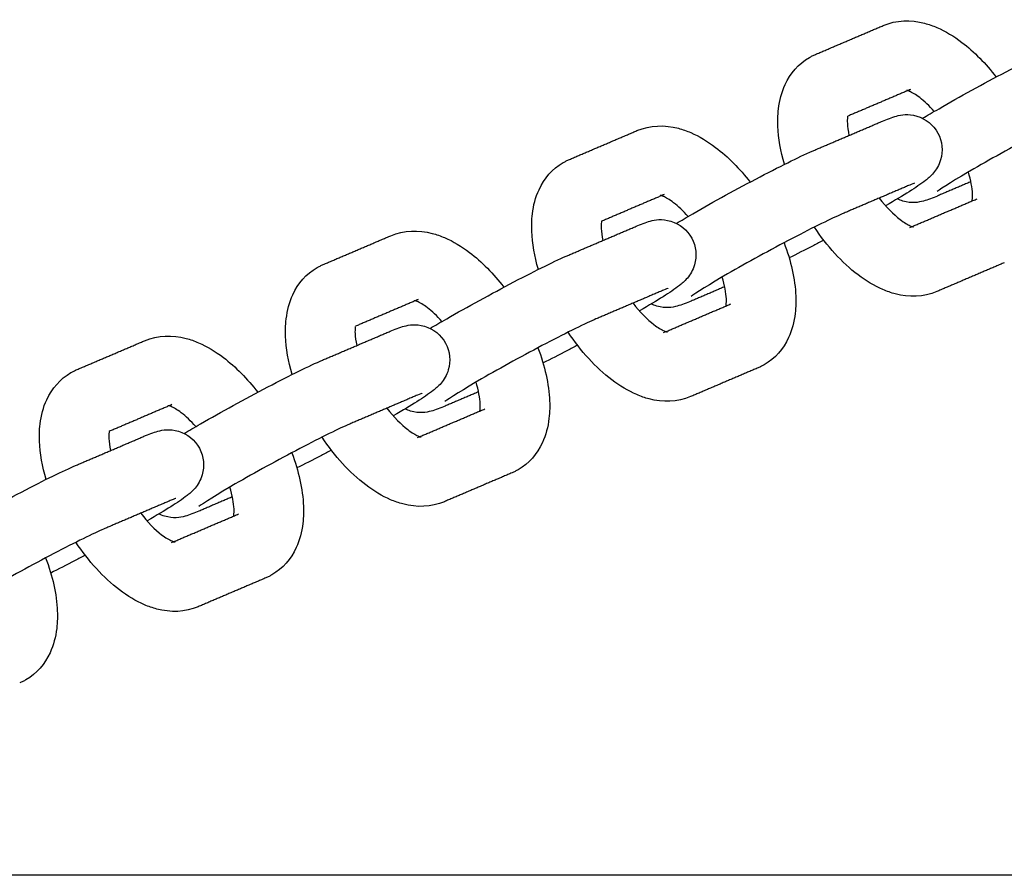
# Model space of a CAD drawing. Units: inches. Extents: x -218 to 218, y -166 to 166.
# Drawn here: x -102 to -97, y 3 to 7 of the extents above; entities that cross this region are included whole.
import ezdxf

# ---------------------------------------------------------------- set-up
doc = ezdxf.new("R2010")
doc.units = ezdxf.units.IN
doc.header["$MEASUREMENT"] = 0
doc.layers.add('SuperStructure', color=7, linetype='Continuous', lineweight=35, true_color=0x000000)

msp = doc.modelspace()

# ---------------------------------------------------------------- linework, layer by layer
at = {"layer": 'SuperStructure', "lineweight": -3}
for points, degree in [([(-98.0855, 6.6918), (-97.9335, 6.7566), (-97.7815, 6.8215)], 2), ([(-97.6589, 6.534), (-97.7998, 6.4739), (-97.9408, 6.4138)], 2), ([(-97.677, 6.5306), (-97.677, 6.5306), (-97.6696, 6.5294), (-97.6589, 6.534)], 3), ([(-98.0886, 6.2619), (-97.9366, 6.3267), (-97.7846, 6.3916)], 2), ([(-99.1929, 6.2193), (-99.0409, 6.2842), (-98.8889, 6.349)], 2), ([(-97.3867, 6.1193), (-97.4619, 6.0872), (-97.5372, 6.055)], 2), ([(-97.662, 6.1041), (-97.814, 6.0393), (-97.9659, 5.9744)], 2), ([(-97.6407, 6.1124), (-97.6425, 6.1117), (-97.6518, 6.1085), (-97.662, 6.1041)], 3), ([(-98.7662, 6.0616), (-98.9072, 6.0015), (-99.0482, 5.9413)], 2), ([(-98.7844, 6.0581), (-98.7844, 6.0582), (-98.777, 6.057), (-98.7662, 6.0616)], 3), ([(-97.6507, 5.9178), (-97.5048, 5.9801), (-97.3589, 6.0423)], 2), ([(-99.196, 5.7894), (-99.044, 5.8543), (-98.892, 5.9191)], 2), ([(-97.6448, 5.916), (-97.6448, 5.916), (-97.6522, 5.9172), (-97.6629, 5.9126)], 3), ([(-100.3002, 5.7469), (-100.1482, 5.8117), (-99.9962, 5.8766)], 2), ([(-97.2363, 5.7549), (-97.3883, 5.69), (-97.5403, 5.6252)], 2), ([(-98.7693, 5.6317), (-98.9213, 5.5669), (-99.0733, 5.502)], 2), ([(-98.748, 5.64), (-98.7493, 5.6394), (-98.7589, 5.6362), (-98.7693, 5.6317)], 3), ([(-98.494, 5.6469), (-98.5693, 5.6147), (-98.6446, 5.5826)], 2), ([(-99.8736, 5.5892), (-100.0146, 5.529), (-100.1555, 5.4689)], 2), ([(-99.8918, 5.5857), (-99.8918, 5.5857), (-99.8843, 5.5846), (-99.8736, 5.5892)], 3), ([(-98.758, 5.4454), (-98.6122, 5.5076), (-98.4663, 5.5699)], 2), ([(-101.4076, 5.2745), (-101.2556, 5.3393), (-101.1036, 5.4042)], 2), ([(-100.3033, 5.317), (-100.1513, 5.3819), (-99.9993, 5.4467)], 2), ([(-98.7521, 5.4436), (-98.7521, 5.4436), (-98.7596, 5.4447), (-98.7703, 5.4402)], 3), ([(-98.3437, 5.2824), (-98.4957, 5.2176), (-98.6477, 5.1527)], 2), ([(-99.8767, 5.1593), (-100.0287, 5.0944), (-100.1807, 5.0296)], 2), ([(-99.8552, 5.1677), (-99.8551, 5.1675), (-99.8655, 5.1641), (-99.8767, 5.1593)], 3), ([(-99.6012, 5.1745), (-99.6766, 5.1423), (-99.7519, 5.1102)], 2), ([(-100.981, 5.1167), (-101.1219, 5.0566), (-101.2629, 4.9965)], 2), ([(-100.9991, 5.1133), (-100.9991, 5.1133), (-100.9917, 5.1122), (-100.981, 5.1167)], 3), ([(-99.8654, 4.973), (-99.7195, 5.0352), (-99.5736, 5.0974)], 2), ([(-101.4107, 4.8446), (-101.2587, 4.9094), (-101.1067, 4.9743)], 2), ([(-99.8595, 4.9712), (-99.8595, 4.9712), (-99.8669, 4.9723), (-99.8776, 4.9677)], 3), ([(-99.451, 4.81), (-99.603, 4.7451), (-99.755, 4.6803)], 2), ([(-100.9626, 4.6953), (-100.9625, 4.6951), (-100.9728, 4.6917), (-100.9841, 4.6869)], 3), ([(-100.7086, 4.702), (-100.784, 4.6699), (-100.8593, 4.6378)], 2), ([(-100.9841, 4.6869), (-101.1361, 4.622), (-101.2881, 4.5572)], 2), ([(-100.9728, 4.5005), (-100.8269, 4.5628), (-100.681, 4.625)], 2), ([(-100.9669, 4.4988), (-100.9669, 4.4987), (-100.9743, 4.4999), (-100.985, 4.4953)], 3), ([(-100.5584, 4.3376), (-100.7104, 4.2727), (-100.8624, 4.2079)], 2)]:
    msp.add_open_spline(points, degree=degree, dxfattribs=at)
for points, knots in [([(-97.7815, 6.8215), (-97.7215, 6.847), (-97.6567, 6.8479), (-97.595, 6.8318), (-97.5761, 6.8269), (-97.5575, 6.8204), (-97.5393, 6.8126), (-97.5008, 6.7961), (-97.4634, 6.7735), (-97.4274, 6.7461), (-97.3716, 6.7037), (-97.3196, 6.6506), (-97.2728, 6.5899)], [0, 0, 0, 0, 0.2405062, 0.2405062, 0.2405062, 0.3139755, 0.3139755, 0.3139755, 0.4695886, 0.4695886, 0.4695886, 0.7112119, 0.7112119, 0.7112119, 0.7112119]), ([(-97.6041, 6.4046), (-97.5826, 6.4174), (-97.5582, 6.4315), (-97.53, 6.4478), (-97.438, 6.5009), (-97.33, 6.5602), (-97.2279, 6.6135), (-97.1233, 6.6682), (-97.0404, 6.709), (-96.9812, 6.7343)], [0.5616813, 0.5616813, 0.5616813, 0.5616813, 0.6637898, 0.6637898, 0.6637898, 1.02748, 1.02748, 1.02748, 1.3926224, 1.3926224, 1.3926224, 1.3926224]), ([(-98.1129, 6.6781), (-98.1087, 6.6805), (-98.1044, 6.6828), (-98.0952, 6.6874), (-98.0904, 6.6897), (-98.0855, 6.6918)], [0, 0, 0, 0, 0.01810143, 0.01810143, 0.03786351, 0.03786351, 0.03786351, 0.03786351]), ([(-98.2251, 6.1976), (-98.2423, 6.256), (-98.2525, 6.3138), (-98.2547, 6.3697), (-98.2551, 6.3808), (-98.2552, 6.3918), (-98.2546, 6.4177), (-98.2536, 6.4325), (-98.2519, 6.447), (-98.2474, 6.4849), (-98.2379, 6.5218), (-98.2222, 6.5559), (-98.1988, 6.6065), (-98.1623, 6.6495), (-98.1129, 6.6781)], [1.1109294, 1.1109294, 1.1109294, 1.1109294, 1.3104403, 1.3104403, 1.3104403, 1.3500135, 1.3500135, 1.4040882, 1.4040882, 1.4040882, 1.5461464, 1.5461464, 1.5461464, 1.755585, 1.755585, 1.755585, 1.755585]), ([(-97.5513, 6.4355), (-97.5735, 6.4604), (-97.5959, 6.4816), (-97.6166, 6.4974), (-97.635, 6.5114), (-97.6513, 6.5206), (-97.6624, 6.5254), (-97.666, 6.5269), (-97.6689, 6.528), (-97.6711, 6.5288)], [0.7792736, 0.7792736, 0.7792736, 0.7792736, 0.8953821, 0.8953821, 0.8953821, 0.9964635, 0.9964635, 0.9964635, 1.0258694, 1.0258694, 1.0258694, 1.0258694]), ([(-97.7846, 6.3916), (-97.7652, 6.3998), (-97.7411, 6.4093), (-97.6989, 6.4204), (-97.6708, 6.4264), (-97.6293, 6.4141), (-97.5897, 6.4024), (-97.5553, 6.3752), (-97.5352, 6.338)], [0, 0, 0, 0, 0.1181495, 0.1181495, 0.2601007, 0.2601007, 0.2601007, 0.389743, 0.389743, 0.389743, 0.389743]), ([(-96.8586, 6.4469), (-96.9012, 6.4287), (-96.9878, 6.3864), (-97.0831, 6.3366), (-97.181, 6.2855), (-97.2861, 6.2277), (-97.3738, 6.1771), (-97.4495, 6.1334), (-97.5233, 6.0862), (-97.5378, 6.0759)], [0, 0, 0, 0, 0.350574, 0.350574, 0.350574, 0.701999, 0.701999, 0.701999, 1.037102, 1.037102, 1.037102, 1.037102]), ([(-97.9411, 6.4136), (-97.9413, 6.4125), (-97.9414, 6.4113), (-97.9416, 6.4101), (-97.9421, 6.406), (-97.9424, 6.4011), (-97.9427, 6.3914), (-97.9426, 6.3868), (-97.9424, 6.382), (-97.9418, 6.3663), (-97.9393, 6.3478), (-97.935, 6.3274)], [0.227909, 0.227909, 0.227909, 0.227909, 0.2381796, 0.2381796, 0.2381796, 0.2724688, 0.2724688, 0.2979854, 0.2979854, 0.2979854, 0.3816839, 0.3816839, 0.3816839, 0.3816839]), ([(-98.8889, 6.349), (-98.8289, 6.3746), (-98.7641, 6.3755), (-98.7024, 6.3594), (-98.6835, 6.3545), (-98.6649, 6.348), (-98.6467, 6.3402), (-98.6081, 6.3237), (-98.5708, 6.301), (-98.5348, 6.2737), (-98.479, 6.2312), (-98.4269, 6.1782), (-98.3801, 6.1175)], [0, 0, 0, 0, 0.2405062, 0.2405062, 0.2405062, 0.3139755, 0.3139755, 0.3139755, 0.4695886, 0.4695886, 0.4695886, 0.7112119, 0.7112119, 0.7112119, 0.7112119]), ([(-97.5352, 6.338), (-97.5149, 6.3007), (-97.511, 6.2571), (-97.5227, 6.2176), (-97.5299, 6.1937), (-97.5422, 6.1736), (-97.5686, 6.1424), (-97.5804, 6.1331), (-97.5907, 6.1251), (-97.6343, 6.0913), (-97.683, 6.0618), (-97.7704, 6.0112)], [0, 0, 0, 0, 0.1296429, 0.1296429, 0.1296429, 0.2096114, 0.2096114, 0.296767, 0.296767, 0.296767, 0.6370449, 0.6370449, 0.6370449, 0.6370449]), ([(-98.7118, 5.932), (-98.6902, 5.9448), (-98.6657, 5.959), (-98.6374, 5.9753), (-98.5453, 6.0285), (-98.4373, 6.0878), (-98.3353, 6.1411), (-98.2307, 6.1958), (-98.1478, 6.2366), (-98.0886, 6.2619)], [0.5611876, 0.5611876, 0.5611876, 0.5611876, 0.6637898, 0.6637898, 0.6637898, 1.02748, 1.02748, 1.02748, 1.3926224, 1.3926224, 1.3926224, 1.3926224]), ([(-99.3325, 5.7251), (-99.3497, 5.7836), (-99.3599, 5.8414), (-99.3621, 5.8972), (-99.3625, 5.9084), (-99.3626, 5.9194), (-99.362, 5.9453), (-99.361, 5.96), (-99.3593, 5.9746), (-99.3548, 6.0125), (-99.3453, 6.0494), (-99.3295, 6.0834), (-99.3062, 6.1341), (-99.2697, 6.1771), (-99.2203, 6.2056)], [1.1109294, 1.1109294, 1.1109294, 1.1109294, 1.3104403, 1.3104403, 1.3104403, 1.3500135, 1.3500135, 1.4040882, 1.4040882, 1.4040882, 1.5461464, 1.5461464, 1.5461464, 1.755585, 1.755585, 1.755585, 1.755585]), ([(-99.2203, 6.2056), (-99.216, 6.2081), (-99.2117, 6.2104), (-99.2026, 6.215), (-99.1978, 6.2172), (-99.1929, 6.2193)], [0, 0, 0, 0, 0.01810143, 0.01810143, 0.03786351, 0.03786351, 0.03786351, 0.03786351]), ([(-97.3807, 6.0331), (-97.3805, 6.0342), (-97.3803, 6.0353), (-97.3802, 6.0365), (-97.3797, 6.0406), (-97.3793, 6.0455), (-97.3791, 6.0552), (-97.3791, 6.0598), (-97.3793, 6.0647), (-97.3804, 6.091), (-97.3868, 6.1253), (-97.3981, 6.1629)], [0.228307, 0.228307, 0.228307, 0.228307, 0.2381796, 0.2381796, 0.2381796, 0.2724688, 0.2724688, 0.2979854, 0.2979854, 0.2979854, 0.438582, 0.438582, 0.438582, 0.438582]), ([(-98.6587, 5.963), (-98.6809, 5.988), (-98.7032, 6.0092), (-98.724, 6.025), (-98.7424, 6.039), (-98.7587, 6.0482), (-98.7698, 6.053), (-98.7734, 6.0545), (-98.7763, 6.0556), (-98.7785, 6.0564)], [0.7792736, 0.7792736, 0.7792736, 0.7792736, 0.8953821, 0.8953821, 0.8953821, 0.9964635, 0.9964635, 0.9964635, 1.0258694, 1.0258694, 1.0258694, 1.0258694]), ([(-97.7992, 6.0456), (-97.7679, 6.0056), (-97.7349, 5.9718), (-97.7051, 5.9492), (-97.6868, 5.9352), (-97.6705, 5.926), (-97.6593, 5.9212), (-97.649, 5.9168), (-97.6448, 5.9161), (-97.6448, 5.916)], [0.7289302, 0.7289302, 0.7289302, 0.7289302, 0.8953821, 0.8953821, 0.8953821, 0.9964635, 0.9964635, 0.9964635, 1.0808279, 1.0808279, 1.0808279, 1.0808279]), ([(-97.5372, 6.055), (-97.5565, 6.0468), (-97.5807, 6.0373), (-97.6229, 6.0263), (-97.651, 6.0203), (-97.6925, 6.0325), (-97.701, 6.0351), (-97.7093, 6.0383), (-97.7173, 6.0422)], [0, 0, 0, 0, 0.1181495, 0.1181495, 0.2601007, 0.2601007, 0.2601007, 0.2880419, 0.2880419, 0.2880419, 0.2880419]), ([(-99.0484, 5.9416), (-99.0486, 5.9404), (-99.0488, 5.9391), (-99.049, 5.9376), (-99.0494, 5.9335), (-99.0498, 5.9287), (-99.05, 5.9189), (-99.05, 5.9144), (-99.0498, 5.9095), (-99.0492, 5.8938), (-99.0467, 5.8753), (-99.0423, 5.855)], [0.2266924, 0.2266924, 0.2266924, 0.2266924, 0.2381796, 0.2381796, 0.2381796, 0.2724688, 0.2724688, 0.2979854, 0.2979854, 0.2979854, 0.3816839, 0.3816839, 0.3816839, 0.3816839]), ([(-98.892, 5.9191), (-98.8726, 5.9274), (-98.8485, 5.9369), (-98.8063, 5.9479), (-98.7782, 5.9539), (-98.7367, 5.9417), (-98.697, 5.9299), (-98.6627, 5.9028), (-98.6425, 5.8656)], [0, 0, 0, 0, 0.1181495, 0.1181495, 0.2601007, 0.2601007, 0.2601007, 0.389743, 0.389743, 0.389743, 0.389743]), ([(-97.9659, 5.9744), (-98.0086, 5.9562), (-98.0952, 5.914), (-98.1905, 5.8642), (-98.2883, 5.813), (-98.3935, 5.7553), (-98.4811, 5.7047), (-98.5569, 5.661), (-98.6306, 5.6138), (-98.6452, 5.6034)], [0, 0, 0, 0, 0.350574, 0.350574, 0.350574, 0.701999, 0.701999, 0.701999, 1.037102, 1.037102, 1.037102, 1.037102]), ([(-99.9962, 5.8766), (-99.9362, 5.9022), (-99.8715, 5.9031), (-99.8098, 5.887), (-99.7909, 5.8821), (-99.7723, 5.8756), (-99.754, 5.8677), (-99.7155, 5.8512), (-99.6781, 5.8286), (-99.6422, 5.8013), (-99.5864, 5.7588), (-99.5343, 5.7058), (-99.4875, 5.6451)], [0, 0, 0, 0, 0.2405062, 0.2405062, 0.2405062, 0.3139755, 0.3139755, 0.3139755, 0.4695886, 0.4695886, 0.4695886, 0.7112119, 0.7112119, 0.7112119, 0.7112119]), ([(-97.5403, 5.6252), (-97.6003, 5.5996), (-97.6651, 5.5987), (-97.7268, 5.6148), (-97.7456, 5.6197), (-97.7643, 5.6262), (-97.7825, 5.634), (-97.821, 5.6505), (-97.8584, 5.6731), (-97.8944, 5.7005), (-97.9674, 5.7561), (-98.0341, 5.8298), (-98.0909, 5.9151)], [0, 0, 0, 0, 0.2405062, 0.2405062, 0.2405062, 0.3139755, 0.3139755, 0.3139755, 0.4695886, 0.4695886, 0.4695886, 0.785915, 0.785915, 0.785915, 0.785915]), ([(-98.6425, 5.8656), (-98.6223, 5.8283), (-98.6183, 5.7847), (-98.6301, 5.7452), (-98.6373, 5.7212), (-98.6496, 5.7012), (-98.6759, 5.6699), (-98.6878, 5.6606), (-98.698, 5.6527), (-98.7416, 5.6189), (-98.7903, 5.5894), (-98.8776, 5.5389)], [0, 0, 0, 0, 0.1296429, 0.1296429, 0.1296429, 0.2096114, 0.2096114, 0.296767, 0.296767, 0.296767, 0.6368462, 0.6368462, 0.6368462, 0.6368462]), ([(-98.0488, 5.8568), (-98.0639, 5.8488), (-98.079, 5.8409), (-98.0939, 5.8331), (-98.1338, 5.8122), (-98.1705, 5.7934), (-98.204, 5.7766)], [0.9743388, 0.9743388, 0.9743388, 0.9743388, 1.02748, 1.02748, 1.02748, 1.1668255, 1.1668255, 1.1668255, 1.1668255]), ([(-98.2272, 5.8449), (-98.196, 5.7634), (-98.1775, 5.6821), (-98.1745, 5.6045), (-98.174, 5.5934), (-98.1739, 5.5823), (-98.1745, 5.5565), (-98.1755, 5.5417), (-98.1773, 5.5272), (-98.1818, 5.4893), (-98.1913, 5.4524), (-98.207, 5.4183), (-98.2303, 5.3677), (-98.2669, 5.3246), (-98.3162, 5.2961)], [1.0334449, 1.0334449, 1.0334449, 1.0334449, 1.3104403, 1.3104403, 1.3104403, 1.3500135, 1.3500135, 1.4040882, 1.4040882, 1.4040882, 1.5461464, 1.5461464, 1.5461464, 1.755585, 1.755585, 1.755585, 1.755585]), ([(-99.8192, 5.4596), (-99.7975, 5.4724), (-99.773, 5.4866), (-99.7448, 5.5029), (-99.6527, 5.5561), (-99.5447, 5.6153), (-99.4427, 5.6687), (-99.3381, 5.7234), (-99.2552, 5.7642), (-99.196, 5.7894)], [0.561263, 0.561263, 0.561263, 0.561263, 0.6637898, 0.6637898, 0.6637898, 1.02748, 1.02748, 1.02748, 1.3926224, 1.3926224, 1.3926224, 1.3926224]), ([(-100.44, 5.253), (-100.4571, 5.3113), (-100.4672, 5.369), (-100.4694, 5.4248), (-100.4699, 5.4359), (-100.47, 5.447), (-100.4694, 5.4728), (-100.4684, 5.4876), (-100.4666, 5.5021), (-100.4621, 5.5401), (-100.4526, 5.577), (-100.4369, 5.611), (-100.4136, 5.6616), (-100.377, 5.7047), (-100.3277, 5.7332)], [1.111286, 1.111286, 1.111286, 1.111286, 1.3104403, 1.3104403, 1.3104403, 1.3500135, 1.3500135, 1.4040882, 1.4040882, 1.4040882, 1.5461464, 1.5461464, 1.5461464, 1.755585, 1.755585, 1.755585, 1.755585]), ([(-100.3277, 5.7332), (-100.3234, 5.7357), (-100.3191, 5.738), (-100.31, 5.7426), (-100.3052, 5.7448), (-100.3002, 5.7469)], [0, 0, 0, 0, 0.01810143, 0.01810143, 0.03786351, 0.03786351, 0.03786351, 0.03786351]), ([(-98.488, 5.5607), (-98.4879, 5.5618), (-98.4877, 5.5629), (-98.4876, 5.5641), (-98.4871, 5.5682), (-98.4867, 5.5731), (-98.4865, 5.5828), (-98.4865, 5.5874), (-98.4867, 5.5922), (-98.4877, 5.6186), (-98.4942, 5.6529), (-98.5055, 5.6905)], [0.228307, 0.228307, 0.228307, 0.228307, 0.2381796, 0.2381796, 0.2381796, 0.2724688, 0.2724688, 0.2979854, 0.2979854, 0.2979854, 0.438582, 0.438582, 0.438582, 0.438582]), ([(-99.7661, 5.4906), (-99.7883, 5.5156), (-99.8106, 5.5368), (-99.8314, 5.5525), (-99.8498, 5.5665), (-99.866, 5.5758), (-99.8772, 5.5805), (-99.8808, 5.5821), (-99.8836, 5.5832), (-99.8858, 5.5839)], [0.7792736, 0.7792736, 0.7792736, 0.7792736, 0.8953821, 0.8953821, 0.8953821, 0.9964635, 0.9964635, 0.9964635, 1.0258694, 1.0258694, 1.0258694, 1.0258694]), ([(-98.6446, 5.5826), (-98.6639, 5.5744), (-98.6881, 5.5649), (-98.7303, 5.5538), (-98.7583, 5.5478), (-98.7999, 5.5601), (-98.8084, 5.5626), (-98.8167, 5.5659), (-98.8247, 5.5698)], [0, 0, 0, 0, 0.1181495, 0.1181495, 0.2601007, 0.2601007, 0.2601007, 0.2880221, 0.2880221, 0.2880221, 0.2880221]), ([(-98.9066, 5.5732), (-98.8753, 5.5332), (-98.8423, 5.4994), (-98.8125, 5.4768), (-98.7941, 5.4628), (-98.7779, 5.4536), (-98.7667, 5.4488), (-98.7564, 5.4444), (-98.7521, 5.4436), (-98.7521, 5.4436)], [0.7289302, 0.7289302, 0.7289302, 0.7289302, 0.8953821, 0.8953821, 0.8953821, 0.9964635, 0.9964635, 0.9964635, 1.0808279, 1.0808279, 1.0808279, 1.0808279]), ([(-99.0733, 5.502), (-99.116, 5.4838), (-99.2026, 5.4416), (-99.2979, 5.3917), (-99.3957, 5.3406), (-99.5009, 5.2829), (-99.5885, 5.2323), (-99.6642, 5.1886), (-99.738, 5.1413), (-99.7526, 5.131)], [0, 0, 0, 0, 0.350574, 0.350574, 0.350574, 0.701999, 0.701999, 0.701999, 1.037102, 1.037102, 1.037102, 1.037102]), ([(-100.1559, 5.4688), (-100.156, 5.4677), (-100.1562, 5.4665), (-100.1563, 5.4652), (-100.1568, 5.4611), (-100.1572, 5.4562), (-100.1574, 5.4465), (-100.1574, 5.442), (-100.1572, 5.4371), (-100.1566, 5.4214), (-100.154, 5.4029), (-100.1497, 5.3826)], [0.227909, 0.227909, 0.227909, 0.227909, 0.2381796, 0.2381796, 0.2381796, 0.2724688, 0.2724688, 0.2979854, 0.2979854, 0.2979854, 0.3816839, 0.3816839, 0.3816839, 0.3816839]), ([(-99.9993, 5.4467), (-99.98, 5.455), (-99.9559, 5.4645), (-99.9136, 5.4755), (-99.8856, 5.4815), (-99.844, 5.4692), (-99.8044, 5.4575), (-99.7701, 5.4303), (-99.7499, 5.3932)], [0, 0, 0, 0, 0.1181495, 0.1181495, 0.2601007, 0.2601007, 0.2601007, 0.389743, 0.389743, 0.389743, 0.389743]), ([(-101.1036, 5.4042), (-101.0436, 5.4298), (-100.9788, 5.4306), (-100.9171, 5.4146), (-100.8983, 5.4096), (-100.8796, 5.4031), (-100.8614, 5.3953), (-100.8229, 5.3788), (-100.7855, 5.3562), (-100.7495, 5.3288), (-100.6937, 5.2864), (-100.6417, 5.2334), (-100.5949, 5.1726)], [0, 0, 0, 0, 0.2405062, 0.2405062, 0.2405062, 0.3139755, 0.3139755, 0.3139755, 0.4695886, 0.4695886, 0.4695886, 0.7112119, 0.7112119, 0.7112119, 0.7112119]), ([(-98.6477, 5.1527), (-98.7077, 5.1271), (-98.7724, 5.1263), (-98.8341, 5.1423), (-98.853, 5.1473), (-98.8716, 5.1538), (-98.8899, 5.1616), (-98.9284, 5.1781), (-98.9658, 5.2007), (-99.0017, 5.2281), (-99.0748, 5.2836), (-99.1414, 5.3573), (-99.1982, 5.4427)], [0, 0, 0, 0, 0.2405062, 0.2405062, 0.2405062, 0.3139755, 0.3139755, 0.3139755, 0.4695886, 0.4695886, 0.4695886, 0.785915, 0.785915, 0.785915, 0.785915]), ([(-99.7499, 5.3932), (-99.7297, 5.3558), (-99.7257, 5.3123), (-99.7375, 5.2728), (-99.7446, 5.2488), (-99.757, 5.2288), (-99.7833, 5.1975), (-99.7952, 5.1882), (-99.8054, 5.1803), (-99.849, 5.1465), (-99.8976, 5.117), (-99.9849, 5.0665)], [0, 0, 0, 0, 0.1296429, 0.1296429, 0.1296429, 0.2096114, 0.2096114, 0.296767, 0.296767, 0.296767, 0.6367591, 0.6367591, 0.6367591, 0.6367591]), ([(-99.3345, 5.3725), (-99.3033, 5.2909), (-99.2849, 5.2097), (-99.2818, 5.1321), (-99.2814, 5.121), (-99.2813, 5.1099), (-99.2819, 5.084), (-99.2829, 5.0693), (-99.2846, 5.0548), (-99.2891, 5.0168), (-99.2986, 4.9799), (-99.3144, 4.9459), (-99.3377, 4.8953), (-99.3742, 4.8522), (-99.4236, 4.8237)], [1.0334449, 1.0334449, 1.0334449, 1.0334449, 1.3104403, 1.3104403, 1.3104403, 1.3500135, 1.3500135, 1.4040882, 1.4040882, 1.4040882, 1.5461464, 1.5461464, 1.5461464, 1.755585, 1.755585, 1.755585, 1.755585]), ([(-99.156, 5.3845), (-99.1712, 5.3764), (-99.1863, 5.3685), (-99.2012, 5.3607), (-99.2411, 5.3398), (-99.2778, 5.321), (-99.3113, 5.3043)], [0.9741557, 0.9741557, 0.9741557, 0.9741557, 1.02748, 1.02748, 1.02748, 1.1666555, 1.1666555, 1.1666555, 1.1666555]), ([(-100.9264, 4.9872), (-100.9048, 5), (-100.8803, 5.0142), (-100.8521, 5.0305), (-100.7601, 5.0836), (-100.6521, 5.1429), (-100.55, 5.1963), (-100.4454, 5.2509), (-100.3626, 5.2917), (-100.3033, 5.317)], [0.5613981, 0.5613981, 0.5613981, 0.5613981, 0.6637898, 0.6637898, 0.6637898, 1.02748, 1.02748, 1.02748, 1.3926224, 1.3926224, 1.3926224, 1.3926224]), ([(-101.435, 5.2608), (-101.4308, 5.2632), (-101.4265, 5.2655), (-101.4174, 5.2701), (-101.4125, 5.2724), (-101.4076, 5.2745)], [0, 0, 0, 0, 0.01810143, 0.01810143, 0.03786351, 0.03786351, 0.03786351, 0.03786351]), ([(-98.3162, 5.2961), (-98.3205, 5.2937), (-98.3248, 5.2914), (-98.3339, 5.2868), (-98.3387, 5.2845), (-98.3437, 5.2824)], [0, 0, 0, 0, 0.01810143, 0.01810143, 0.03786351, 0.03786351, 0.03786351, 0.03786351]), ([(-101.5473, 4.7804), (-101.5644, 4.8388), (-101.5746, 4.8965), (-101.5768, 4.9524), (-101.5773, 4.9635), (-101.5774, 4.9745), (-101.5768, 5.0004), (-101.5757, 5.0152), (-101.574, 5.0297), (-101.5695, 5.0676), (-101.56, 5.1045), (-101.5443, 5.1386), (-101.5209, 5.1892), (-101.4844, 5.2323), (-101.435, 5.2608)], [1.1110218, 1.1110218, 1.1110218, 1.1110218, 1.3104403, 1.3104403, 1.3104403, 1.3500135, 1.3500135, 1.4040882, 1.4040882, 1.4040882, 1.5461464, 1.5461464, 1.5461464, 1.755585, 1.755585, 1.755585, 1.755585]), ([(-99.5954, 5.0883), (-99.5952, 5.0893), (-99.5951, 5.0905), (-99.5949, 5.0917), (-99.5944, 5.0958), (-99.5941, 5.1006), (-99.5939, 5.1104), (-99.5939, 5.1149), (-99.5941, 5.1198), (-99.5951, 5.1461), (-99.6016, 5.1804), (-99.6129, 5.2181)], [0.228307, 0.228307, 0.228307, 0.228307, 0.2381796, 0.2381796, 0.2381796, 0.2724688, 0.2724688, 0.2979854, 0.2979854, 0.2979854, 0.438582, 0.438582, 0.438582, 0.438582]), ([(-100.8734, 5.0182), (-100.8957, 5.0431), (-100.918, 5.0643), (-100.9388, 5.0801), (-100.9571, 5.0941), (-100.9734, 5.1033), (-100.9846, 5.1081), (-100.9882, 5.1097), (-100.991, 5.1107), (-100.9932, 5.1115)], [0.7792736, 0.7792736, 0.7792736, 0.7792736, 0.8953821, 0.8953821, 0.8953821, 0.9964635, 0.9964635, 0.9964635, 1.0258694, 1.0258694, 1.0258694, 1.0258694]), ([(-100.0139, 5.1007), (-99.9826, 5.0607), (-99.9496, 5.027), (-99.9199, 5.0043), (-99.9015, 4.9904), (-99.8852, 4.9811), (-99.8741, 4.9764), (-99.8638, 4.9719), (-99.8595, 4.9712), (-99.8595, 4.9712)], [0.7289302, 0.7289302, 0.7289302, 0.7289302, 0.8953821, 0.8953821, 0.8953821, 0.9964635, 0.9964635, 0.9964635, 1.0808279, 1.0808279, 1.0808279, 1.0808279]), ([(-99.7519, 5.1102), (-99.7713, 5.1019), (-99.7954, 5.0924), (-99.8377, 5.0814), (-99.8657, 5.0754), (-99.9072, 5.0877), (-99.9158, 5.0902), (-99.924, 5.0934), (-99.9319, 5.0973)], [0, 0, 0, 0, 0.1181495, 0.1181495, 0.2601007, 0.2601007, 0.2601007, 0.2879253, 0.2879253, 0.2879253, 0.2879253]), ([(-101.1067, 4.9743), (-101.0874, 4.9825), (-101.0632, 4.992), (-101.021, 5.0031), (-100.993, 5.0091), (-100.9514, 4.9968), (-100.9118, 4.9851), (-100.8775, 4.9579), (-100.8573, 4.9207)], [0, 0, 0, 0, 0.1181495, 0.1181495, 0.2601007, 0.2601007, 0.2601007, 0.389743, 0.389743, 0.389743, 0.389743]), ([(-100.1807, 5.0296), (-100.2234, 5.0114), (-100.3099, 4.9691), (-100.4053, 4.9193), (-100.5031, 4.8682), (-100.6083, 4.8105), (-100.6959, 4.7599), (-100.7716, 4.7161), (-100.8454, 4.6689), (-100.8599, 4.6586)], [0, 0, 0, 0, 0.350574, 0.350574, 0.350574, 0.701999, 0.701999, 0.701999, 1.037102, 1.037102, 1.037102, 1.037102]), ([(-101.2632, 4.9963), (-101.2634, 4.9952), (-101.2636, 4.994), (-101.2637, 4.9928), (-101.2642, 4.9887), (-101.2646, 4.9838), (-101.2648, 4.9741), (-101.2648, 4.9695), (-101.2646, 4.9647), (-101.2639, 4.949), (-101.2614, 4.9305), (-101.2571, 4.9101)], [0.227909, 0.227909, 0.227909, 0.227909, 0.2381796, 0.2381796, 0.2381796, 0.2724688, 0.2724688, 0.2979854, 0.2979854, 0.2979854, 0.3816839, 0.3816839, 0.3816839, 0.3816839]), ([(-99.755, 4.6803), (-99.815, 4.6547), (-99.8798, 4.6538), (-99.9415, 4.6699), (-99.9604, 4.6748), (-99.979, 4.6813), (-99.9972, 4.6891), (-100.0358, 4.7057), (-100.0731, 4.7283), (-100.1091, 4.7556), (-100.1821, 4.8112), (-100.2488, 4.8849), (-100.3056, 4.9703)], [0, 0, 0, 0, 0.2405062, 0.2405062, 0.2405062, 0.3139755, 0.3139755, 0.3139755, 0.4695886, 0.4695886, 0.4695886, 0.785915, 0.785915, 0.785915, 0.785915]), ([(-100.8573, 4.9207), (-100.8371, 4.8834), (-100.8331, 4.8398), (-100.8449, 4.8004), (-100.852, 4.7764), (-100.8643, 4.7564), (-100.8907, 4.7251), (-100.9026, 4.7158), (-100.9128, 4.7079), (-100.9563, 4.6741), (-101.005, 4.6446), (-101.0923, 4.594)], [0, 0, 0, 0, 0.1296429, 0.1296429, 0.1296429, 0.2096114, 0.2096114, 0.296767, 0.296767, 0.296767, 0.6368094, 0.6368094, 0.6368094, 0.6368094]), ([(-100.4419, 4.9), (-100.4107, 4.8185), (-100.3923, 4.7372), (-100.3892, 4.6597), (-100.3888, 4.6485), (-100.3887, 4.6375), (-100.3893, 4.6116), (-100.3903, 4.5969), (-100.392, 4.5823), (-100.3965, 4.5444), (-100.406, 4.5075), (-100.4217, 4.4735), (-100.4451, 4.4228), (-100.4816, 4.3798), (-100.531, 4.3513)], [1.0334449, 1.0334449, 1.0334449, 1.0334449, 1.3104403, 1.3104403, 1.3104403, 1.3500135, 1.3500135, 1.4040882, 1.4040882, 1.4040882, 1.5461464, 1.5461464, 1.5461464, 1.755585, 1.755585, 1.755585, 1.755585]), ([(-100.2633, 4.9121), (-100.2785, 4.904), (-100.2936, 4.8961), (-100.3086, 4.8882), (-100.3485, 4.8674), (-100.3852, 4.8485), (-100.4187, 4.8318)], [0.9740756, 0.9740756, 0.9740756, 0.9740756, 1.02748, 1.02748, 1.02748, 1.1667109, 1.1667109, 1.1667109, 1.1667109]), ([(-102.0339, 4.5148), (-102.0122, 4.5276), (-101.9877, 4.5418), (-101.9595, 4.5581), (-101.8675, 4.6112), (-101.7595, 4.6705), (-101.6574, 4.7238), (-101.5528, 4.7785), (-101.4699, 4.8193), (-101.4107, 4.8446)], [0.5613374, 0.5613374, 0.5613374, 0.5613374, 0.6637898, 0.6637898, 0.6637898, 1.02748, 1.02748, 1.02748, 1.3926224, 1.3926224, 1.3926224, 1.3926224]), ([(-99.4236, 4.8237), (-99.4279, 4.8212), (-99.4322, 4.8189), (-99.4413, 4.8143), (-99.4461, 4.8121), (-99.451, 4.81)], [0, 0, 0, 0, 0.01810143, 0.01810143, 0.03786351, 0.03786351, 0.03786351, 0.03786351]), ([(-100.7028, 4.6158), (-100.7026, 4.6169), (-100.7025, 4.618), (-100.7023, 4.6193), (-100.7018, 4.6233), (-100.7015, 4.6282), (-100.7012, 4.638), (-100.7013, 4.6425), (-100.7015, 4.6474), (-100.7025, 4.6737), (-100.7089, 4.708), (-100.7202, 4.7456)], [0.228307, 0.228307, 0.228307, 0.228307, 0.2381796, 0.2381796, 0.2381796, 0.2724688, 0.2724688, 0.2979854, 0.2979854, 0.2979854, 0.438582, 0.438582, 0.438582, 0.438582]), ([(-101.1213, 4.6283), (-101.09, 4.5883), (-101.057, 4.5546), (-101.0273, 4.5319), (-101.0089, 4.5179), (-100.9926, 4.5087), (-100.9814, 4.5039), (-100.9711, 4.4995), (-100.9669, 4.4988), (-100.9669, 4.4988)], [0.7289302, 0.7289302, 0.7289302, 0.7289302, 0.8953821, 0.8953821, 0.8953821, 0.9964635, 0.9964635, 0.9964635, 1.0808279, 1.0808279, 1.0808279, 1.0808279]), ([(-100.8593, 4.6378), (-100.8787, 4.6295), (-100.9028, 4.62), (-100.945, 4.609), (-100.9731, 4.603), (-101.0146, 4.6153), (-101.0231, 4.6178), (-101.0313, 4.621), (-101.0392, 4.6248)], [0, 0, 0, 0, 0.1181495, 0.1181495, 0.2601007, 0.2601007, 0.2601007, 0.287752, 0.287752, 0.287752, 0.287752]), ([(-101.2881, 4.5572), (-101.3307, 4.539), (-101.4173, 4.4967), (-101.5126, 4.4469), (-101.6104, 4.3957), (-101.7156, 4.338), (-101.8033, 4.2874), (-101.879, 4.2437), (-101.9527, 4.1965), (-101.9673, 4.1861)], [0, 0, 0, 0, 0.350574, 0.350574, 0.350574, 0.701999, 0.701999, 0.701999, 1.037102, 1.037102, 1.037102, 1.037102]), ([(-100.8624, 4.2079), (-100.9224, 4.1823), (-100.9872, 4.1814), (-101.0489, 4.1975), (-101.0678, 4.2024), (-101.0864, 4.2089), (-101.1046, 4.2167), (-101.1431, 4.2332), (-101.1805, 4.2559), (-101.2165, 4.2832), (-101.2895, 4.3388), (-101.3562, 4.4125), (-101.413, 4.4979)], [0, 0, 0, 0, 0.2405062, 0.2405062, 0.2405062, 0.3139755, 0.3139755, 0.3139755, 0.4695886, 0.4695886, 0.4695886, 0.785915, 0.785915, 0.785915, 0.785915]), ([(-101.3708, 4.4396), (-101.3859, 4.4316), (-101.401, 4.4236), (-101.416, 4.4158), (-101.4558, 4.395), (-101.4924, 4.3762), (-101.5258, 4.3595)], [0.9741218, 0.9741218, 0.9741218, 0.9741218, 1.02748, 1.02748, 1.02748, 1.1663503, 1.1663503, 1.1663503, 1.1663503]), ([(-101.5493, 4.4276), (-101.5181, 4.3461), (-101.4996, 4.2648), (-101.4966, 4.1872), (-101.4961, 4.1761), (-101.496, 4.1651), (-101.4966, 4.1392), (-101.4976, 4.1244), (-101.4994, 4.1099), (-101.5039, 4.072), (-101.5134, 4.0351), (-101.5291, 4.001), (-101.5524, 3.9504), (-101.589, 3.9073), (-101.6384, 3.8788)], [1.0334449, 1.0334449, 1.0334449, 1.0334449, 1.3104403, 1.3104403, 1.3104403, 1.3500135, 1.3500135, 1.4040882, 1.4040882, 1.4040882, 1.5461464, 1.5461464, 1.5461464, 1.755585, 1.755585, 1.755585, 1.755585]), ([(-100.531, 4.3513), (-100.5352, 4.3488), (-100.5395, 4.3465), (-100.5487, 4.3419), (-100.5535, 4.3397), (-100.5584, 4.3376)], [0, 0, 0, 0, 0.01810143, 0.01810143, 0.03786351, 0.03786351, 0.03786351, 0.03786351]), ([(-101.6384, 3.8788), (-101.6426, 3.8764), (-101.6469, 3.8741), (-101.656, 3.8695), (-101.6609, 3.8672), (-101.6658, 3.8651)], [0, 0, 0, 0, 0.01810143, 0.01810143, 0.03786351, 0.03786351, 0.03786351, 0.03786351])]:
    msp.add_open_spline(points, degree=3, knots=knots, dxfattribs=at)
msp.add_rational_spline([(-24.5849, 3), (-35.3495, 3), (-69.2747, 3), (-103.1998, 3), (-113.9644, 3)], [1, 0.811573981965, 1, 0.811573981965, 1], degree=2, knots=[0, 0, 0, 58.807778, 58.807778, 117.615557, 117.615557, 117.615557], dxfattribs=at)

doc.saveas('drawing.dxf')
